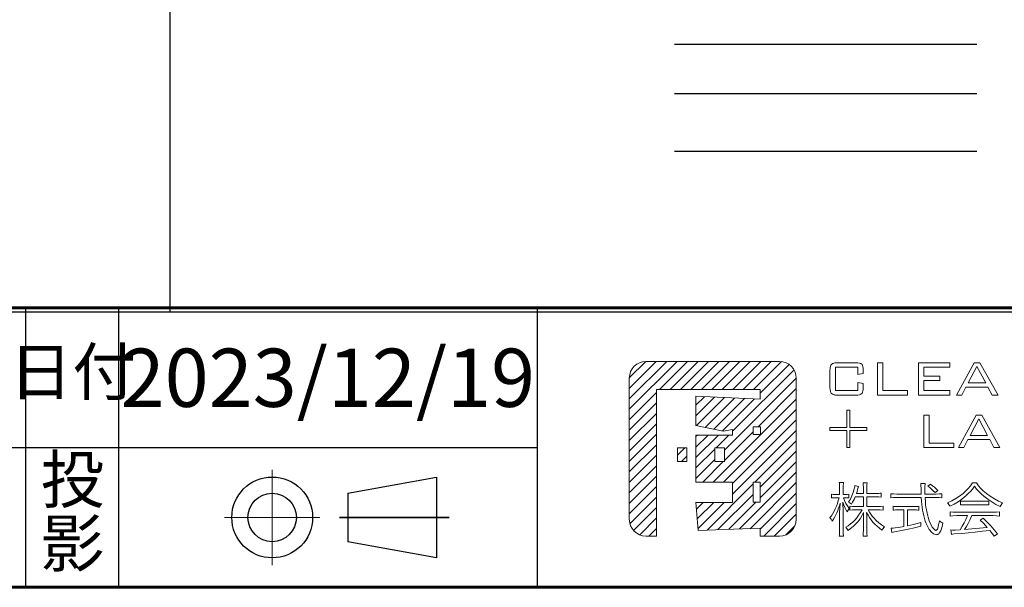
# Model space of a CAD drawing. Extents: x 0 to 420, y 0 to 297.
# Drawn here: x 350 to 392, y 10 to 34 of the extents above; entities that cross this region are included whole.
import ezdxf
from ezdxf.enums import TextEntityAlignment as Align

# ---------------------------------------------------------------- set-up
doc = ezdxf.new("R2010")
doc.units = 0
doc.linetypes.add('CENTER2', pattern=[23, 20, -1, 1, -1])
for name, color, linetype, lineweight in [('中心線', 3, 'CENTER2', 9), ('実線1', 7, 'Continuous', 25), ('実線2', 4, 'Continuous', 15)]:
    doc.layers.add(name, color=color, linetype=linetype, lineweight=lineweight)
doc.styles.add('MSゴシック', font='MS Gothic.ttf')
doc.styles.add('高さなしMSゴシック', font='MS Gothic.ttf')

# ---------------------------------------------------------------- blocks, each defined once
blk = doc.blocks.new('*T46')
at = {"color": 0, "lineweight": 60}
for p, q in [((0, 0), (158, 0)), ((0, 0), (0, -64.4)), ((158, 0), (158, -64.4)), ((0, -4.6), (158, -4.6))]:
    blk.add_line(p, q, dxfattribs=at)
at = {"color": 0, "linetype": 'ByBlock', "lineweight": -2}
for p, q in [((9.817, 0), (9.817, -64.4)), ((43.595, 0), (43.595, -64.4)), ((80.81, 0), (80.81, -64.4)), ((104.203, 0), (104.203, -64.4)), ((0, -9.2), (158, -9.2)), ((0, -13.8), (43.595, -13.8)), ((80.81, -13.8), (158, -13.8)), ((0, -18.4), (43.595, -18.4)), ((0, -23), (43.595, -23)), ((0, -27.6), (104.203, -27.6)), ((0, -32.2), (158, -32.2)), ((0, -36.8), (158, -36.8)), ((0, -41.4), (158, -41.4)), ((0, -46), (80.81, -46)), ((0, -50.6), (80.81, -50.6)), ((0, -55.2), (80.81, -55.2)), ((0, -59.8), (80.81, -59.8)), ((0, -64.4), (158, -64.4))]:
    blk.add_line(p, q, dxfattribs=at)
at = {"color": 0, "linetype": 'Continuous'}
for p, q in [((125.898, -11.495), (138.893, -11.495)), ((56.999, -18.395), (69.994, -18.395)), ((125.898, -52.895), (138.893, -52.895))]:
    blk.add_line(p, q, dxfattribs=at)
at = {"color": 0, "char_height": 2, "attachment_point": 5, "style": '高さなしMSゴシック'}
for s, insert, width in [('部番', (4.909, -2.3), 9.21716), ('名称', (26.706, -2.3), 33.17778), ('形状', (62.203, -2.3), 36.61519), ('材質', (92.506, -2.3), 22.79241), ('表面処理', (131.101, -2.3), 53.19747), ('(1)', (4.909, -6.9), 9.21716), ('座板', (26.706, -6.9), 33.17778), ('二層発砲再生木材', (92.506, -6.9), 22.79241), ('木質表層仕上げ', (131.101, -6.9), 53.19747), ('69×40', (62.203, -6.9), 36.61519), ('(2)', (4.909, -11.5), 9.21716), ('脚', (26.706, -11.5), 33.17778), ('コンクリート', (92.506, -11.5), 22.79241), ('{\u3000\u3000\u3000\u3000\u3000}', (131.101, -11.5), 53.19747), ('(3)', (4.909, -16.1), 9.21716), ('背無しフレーム', (26.706, -16.1), 33.17778), ('{\u3000\u3000\u3000\u3000\u3000}', (62.203, -18.4), 36.61519), ('(4)', (4.909, -20.7), 9.21716), ('脚固定金具', (26.706, -20.7), 33.17778), ('AC7A', (92.506, -20.7), 22.79241), ('ポリエステル系粉体塗装（MB色）', (131.101, -23), 53.19747), ('(5)', (4.909, -25.3), 9.21716), ('ビーム固定金具', (26.706, -25.3), 33.17778), ('(6)', (4.909, -29.9), 9.21716), ('ビームキャップ', (26.706, -29.9), 33.17778), ('□65×65', (62.203, -29.9), 36.61519), ('AC4C', (92.506, -29.9), 22.79241), ('JIS H 8602 陽極酸化塗装複合皮膜（MB色）', (131.101, -34.5), 53.19747), ('(7)', (4.909, -34.5), 9.21716), ('ビーム', (26.706, -34.5), 33.17778), ('□60×60×3.5', (62.203, -34.5), 36.61519), ('A6005CS-T5', (92.506, -34.5), 22.79241), ('(8)', (4.909, -39.1), 9.21716), ('肘掛け', (26.706, -39.1), 33.17778), ('溶融亜鉛メッキ + ウレタン系塗装 (MB色)', (131.101, -39.1), 53.19747), ('FB 4.5t×50', (62.203, -39.1), 36.61519), ('SS 400', (92.506, -39.1), 22.79241), ('(9)', (4.909, -43.7), 9.21716), ('六角穴付ボタンボルト', (26.706, -43.7), 33.17778), ('M6×55 B,CN,2W,SW', (62.203, -43.7), 36.61519), ('(10)', (4.909, -48.3), 9.21716), ('六角穴付ボルト', (26.706, -48.3), 33.17778), ('M8×40 B,W,SW', (62.203, -48.3), 36.61519), ('(11)', (4.909, -52.9), 9.21716), ('タッピンビス（ナベ）', (26.706, -52.9), 33.17778), ('φ4.5×20 B', (62.203, -52.9), 36.61519), ('SUS', (92.506, -52.9), 22.79241), ('{\u3000\u3000\u3000\u3000\u3000}', (131.101, -52.9), 53.19747), ('(12)', (4.909, -57.5), 9.21716), ('寸切りボルト', (26.706, -57.5), 33.17778), ('M10', (62.203, -57.5), 36.61519), ('(13)', (4.909, -62.1), 9.21716), ('インサート', (26.706, -62.1), 33.17778), ('M8', (62.203, -62.1), 36.61519)]:
    blk.add_mtext(s, dxfattribs=dict(at, insert=insert, width=width))
blk = doc.blocks.new('*T50')
at = {"color": 0, "lineweight": 60}
for p, q in [((0, 0), (158, 0)), ((0, 0), (0, -55.2)), ((158, 0), (158, -55.2)), ((0, -4.6), (158, -4.6))]:
    blk.add_line(p, q, dxfattribs=at)
at = {"color": 0, "linetype": 'ByBlock', "lineweight": -2}
for p, q in [((9.817, 0), (9.817, -55.2)), ((43.595, 0), (43.595, -55.2)), ((80.81, 0), (80.81, -55.2)), ((104.203, 0), (104.203, -55.2)), ((0, -9.2), (158, -9.2)), ((0, -13.8), (80.81, -13.8)), ((0, -18.4), (80.81, -18.4)), ((0, -23), (104.203, -23)), ((0, -27.6), (158, -27.6)), ((0, -32.2), (158, -32.2)), ((0, -36.8), (158, -36.8)), ((0, -41.4), (80.81, -41.4)), ((0, -46), (80.81, -46)), ((0, -50.6), (80.81, -50.6)), ((0, -55.2), (158, -55.2))]:
    blk.add_line(p, q, dxfattribs=at)
at = {"color": 0, "linetype": 'Continuous'}
for p, q in [((56.999, -11.495), (69.994, -11.495)), ((56.999, -20.695), (69.994, -20.695)), ((125.898, -45.995), (138.893, -45.995))]:
    blk.add_line(p, q, dxfattribs=at)
at = {"color": 0, "char_height": 2, "attachment_point": 5, "style": '高さなしMSゴシック'}
for s, insert, width in [('部番', (4.909, -2.3), 9.21716), ('名称', (26.706, -2.3), 33.17778), ('形状', (62.203, -2.3), 36.61519), ('材質', (92.506, -2.3), 22.79241), ('表面処理', (131.101, -2.3), 53.19747), ('(1)', (4.909, -6.9), 9.21716), ('座板', (26.706, -6.9), 33.17778), ('二層発砲再生木材', (92.506, -6.9), 22.79241), ('木質表層仕上げ', (131.101, -6.9), 53.19747), ('69×40', (62.203, -6.9), 36.61519), ('(2)', (4.909, -11.5), 9.21716), ('背無しフレーム', (26.706, -11.5), 33.17778), ('{\u3000\u3000\u3000\u3000\u3000}', (62.203, -11.5), 36.61519), ('(3)', (4.909, -16.1), 9.21716), ('脚', (26.706, -16.1), 33.17778), ('W440×H279×D65', (62.203, -16.1), 36.61519), ('AC7A', (92.506, -16.1), 22.79241), ('ポリエステル系粉体塗装（MB色）', (131.101, -18.4), 53.19747), ('(4)', (4.909, -20.7), 9.21716), ('ビーム固定金具', (26.706, -20.7), 33.17778), ('{\u3000\u3000\u3000\u3000\u3000}', (62.203, -20.7), 36.61519), ('(5)', (4.909, -25.3), 9.21716), ('ビームキャップ', (26.706, -25.3), 33.17778), ('□65×65', (62.203, -25.3), 36.61519), ('AC4C', (92.506, -25.3), 22.79241), ('JIS H 8602 陽極酸化塗装複合皮膜（MB色）', (131.101, -29.9), 53.19747), ('(6)', (4.909, -29.9), 9.21716), ('ビーム', (26.706, -29.9), 33.17778), ('□60×60×3.5', (62.203, -29.9), 36.61519), ('A6005CS-T5', (92.506, -29.9), 22.79241), ('(7)', (4.909, -34.5), 9.21716), ('肘掛け', (26.706, -34.5), 33.17778), ('溶融亜鉛メッキ + ウレタン塗装 (MB色)', (131.101, -34.5), 53.19747), ('FB 4.5t×50', (62.203, -34.5), 36.61519), ('SS 400', (92.506, -34.5), 22.79241), ('(8)', (4.909, -39.1), 9.21716), ('六角穴付ボタンボルト', (26.706, -39.1), 33.17778), ('M6×55 B,CN,2W,SW', (62.203, -39.1), 36.61519), ('(9)', (4.909, -43.7), 9.21716), ('六角穴付ボルト', (26.706, -43.7), 33.17778), ('M8×40 B,W,SW', (62.203, -43.7), 36.61519), ('SUS', (92.506, -46), 22.79241), ('{\u3000\u3000\u3000\u3000\u3000}', (131.101, -46), 53.19747), ('(10)', (4.909, -48.3), 9.21716), ('タッピンビス（ナベ）', (26.706, -48.3), 33.17778), ('φ4.5×20 B', (62.203, -48.3), 36.61519), ('(11)', (4.909, -52.9), 9.21716), ('アンカーボルト', (26.706, -52.9), 33.17778), ('M10×90', (62.203, -52.9), 36.61519)]:
    blk.add_mtext(s, dxfattribs=dict(at, insert=insert, width=width))
blk = doc.blocks.new('*T54')
at = {"color": 0, "lineweight": 60}
for p, q in [((0, 0), (158, 0)), ((0, 0), (0, -55.2)), ((158, 0), (158, -55.2)), ((0, -4.6), (158, -4.6))]:
    blk.add_line(p, q, dxfattribs=at)
at = {"color": 0, "linetype": 'ByBlock', "lineweight": -2}
for p, q in [((9.817, 0), (9.817, -55.2)), ((43.595, 0), (43.595, -55.2)), ((80.81, 0), (80.81, -55.2)), ((104.203, 0), (104.203, -55.2)), ((0, -9.2), (158, -9.2)), ((0, -13.8), (43.595, -13.8)), ((80.81, -13.8), (158, -13.8)), ((0, -18.4), (43.595, -18.4)), ((0, -23), (43.595, -23)), ((0, -27.6), (104.203, -27.6)), ((0, -32.2), (158, -32.2)), ((0, -36.8), (158, -36.8)), ((0, -41.4), (80.81, -41.4)), ((0, -46), (80.81, -46)), ((0, -50.6), (80.81, -50.6)), ((0, -55.2), (158, -55.2))]:
    blk.add_line(p, q, dxfattribs=at)
at = {"color": 0, "linetype": 'Continuous'}
for p, q in [((125.898, -11.495), (138.893, -11.495)), ((56.999, -18.395), (69.994, -18.395)), ((125.898, -45.995), (138.893, -45.995))]:
    blk.add_line(p, q, dxfattribs=at)
at = {"color": 0, "char_height": 2, "attachment_point": 5, "style": '高さなしMSゴシック'}
for s, insert, width in [('部番', (4.909, -2.3), 9.21716), ('名称', (26.706, -2.3), 33.17778), ('形状', (62.203, -2.3), 36.61519), ('材質', (92.506, -2.3), 22.79241), ('表面処理', (131.101, -2.3), 53.19747), ('(1)', (4.909, -6.9), 9.21716), ('座板', (26.706, -6.9), 33.17778), ('二層発砲再生木材', (92.506, -6.9), 22.79241), ('木質表層仕上げ', (131.101, -6.9), 53.19747), ('69×40', (62.203, -6.9), 36.61519), ('(2)', (4.909, -11.5), 9.21716), ('脚', (26.706, -11.5), 33.17778), ('コンクリート', (92.506, -11.5), 22.79241), ('{\u3000\u3000\u3000\u3000\u3000}', (131.101, -11.5), 53.19747), ('(3)', (4.909, -16.1), 9.21716), ('背無しフレーム', (26.706, -16.1), 33.17778), ('{\u3000\u3000\u3000\u3000\u3000}', (62.203, -18.4), 36.61519), ('(4)', (4.909, -20.7), 9.21716), ('脚固定金具', (26.706, -20.7), 33.17778), ('AC7A', (92.506, -20.7), 22.79241), ('ポリエステル系粉体塗装（MB色）', (131.101, -23), 53.19747), ('(5)', (4.909, -25.3), 9.21716), ('ビーム固定金具', (26.706, -25.3), 33.17778), ('(6)', (4.909, -29.9), 9.21716), ('ビームキャップ', (26.706, -29.9), 33.17778), ('□65×65', (62.203, -29.9), 36.61519), ('AC4C', (92.506, -29.9), 22.79241), ('JIS H 8602 陽極酸化塗装複合皮膜（MB色）', (131.101, -34.5), 53.19747), ('(7)', (4.909, -34.5), 9.21716), ('ビーム', (26.706, -34.5), 33.17778), ('□60×60×3.5', (62.203, -34.5), 36.61519), ('A6005CS-T5', (92.506, -34.5), 22.79241), ('(8)', (4.909, -39.1), 9.21716), ('六角穴付ボルト', (26.706, -39.1), 33.17778), ('M8×40 B,W,SW', (62.203, -39.1), 36.61519), ('(9)', (4.909, -43.7), 9.21716), ('タッピンビス（ナベ）', (26.706, -43.7), 33.17778), ('φ4.5×20 B', (62.203, -43.7), 36.61519), ('SUS', (92.506, -46), 22.79241), ('{\u3000\u3000\u3000\u3000\u3000}', (131.101, -46), 53.19747), ('(10)', (4.909, -48.3), 9.21716), ('寸切りボルト', (26.706, -48.3), 33.17778), ('M10', (62.203, -48.3), 36.61519), ('(11)', (4.909, -52.9), 9.21716), ('インサート', (26.706, -52.9), 33.17778), ('M8', (62.203, -52.9), 36.61519)]:
    blk.add_mtext(s, dxfattribs=dict(at, insert=insert, width=width))
blk = doc.blocks.new('*T58')
at = {"color": 0, "lineweight": 60}
for p, q in [((0, 0), (158, 0)), ((0, 0), (0, -46)), ((158, 0), (158, -46)), ((0, -4.6), (158, -4.6))]:
    blk.add_line(p, q, dxfattribs=at)
at = {"color": 0, "linetype": 'ByBlock', "lineweight": -2}
for p, q in [((9.817, 0), (9.817, -46)), ((43.595, 0), (43.595, -46)), ((80.81, 0), (80.81, -46)), ((104.203, 0), (104.203, -46)), ((0, -9.2), (158, -9.2)), ((0, -13.8), (80.81, -13.8)), ((0, -18.4), (80.81, -18.4)), ((0, -23), (104.203, -23)), ((0, -27.6), (158, -27.6)), ((0, -32.2), (158, -32.2)), ((0, -36.8), (80.81, -36.8)), ((0, -41.4), (80.81, -41.4)), ((0, -46), (158, -46))]:
    blk.add_line(p, q, dxfattribs=at)
at = {"color": 0, "linetype": 'Continuous'}
for p, q in [((56.999, -11.495), (69.994, -11.495)), ((56.999, -20.695), (69.994, -20.695)), ((125.898, -39.095), (138.893, -39.095))]:
    blk.add_line(p, q, dxfattribs=at)
at = {"color": 0, "char_height": 2, "attachment_point": 5, "style": '高さなしMSゴシック'}
for s, insert, width in [('部番', (4.909, -2.3), 9.21716), ('名称', (26.706, -2.3), 33.17778), ('形状', (62.203, -2.3), 36.61519), ('材質', (92.506, -2.3), 22.79241), ('表面処理', (131.101, -2.3), 53.19747), ('(1)', (4.909, -6.9), 9.21716), ('座板', (26.706, -6.9), 33.17778), ('二層発砲再生木材', (92.506, -6.9), 22.79241), ('木質表層仕上げ', (131.101, -6.9), 53.19747), ('69×40', (62.203, -6.9), 36.61519), ('(2)', (4.909, -11.5), 9.21716), ('背無しフレーム', (26.706, -11.5), 33.17778), ('{\u3000\u3000\u3000\u3000\u3000}', (62.203, -11.5), 36.61519), ('(3)', (4.909, -16.1), 9.21716), ('脚', (26.706, -16.1), 33.17778), ('W440×H279×D65', (62.203, -16.1), 36.61519), ('AC7A', (92.506, -16.1), 22.79241), ('ポリエステル系粉体塗装（MB色）', (131.101, -18.4), 53.19747), ('(4)', (4.909, -20.7), 9.21716), ('ビーム固定金具', (26.706, -20.7), 33.17778), ('{\u3000\u3000\u3000\u3000\u3000}', (62.203, -20.7), 36.61519), ('(5)', (4.909, -25.3), 9.21716), ('ビームキャップ', (26.706, -25.3), 33.17778), ('□65×65', (62.203, -25.3), 36.61519), ('AC4C', (92.506, -25.3), 22.79241), ('JIS H 8602 陽極酸化塗装複合皮膜（MB色）', (131.101, -29.9), 53.19747), ('(6)', (4.909, -29.9), 9.21716), ('ビーム', (26.706, -29.9), 33.17778), ('□60×60×3.5', (62.203, -29.9), 36.61519), ('A6005CS-T5', (92.506, -29.9), 22.79241), ('(7)', (4.909, -34.5), 9.21716), ('六角穴付ボルト', (26.706, -34.5), 33.17778), ('M8×40 B,W,SW', (62.203, -34.5), 36.61519), ('(8)', (4.909, -39.1), 9.21716), ('タッピンビス（ナベ）', (26.706, -39.1), 33.17778), ('φ4.5×20 B', (62.203, -39.1), 36.61519), ('SUS', (92.506, -39.1), 22.79241), ('{\u3000\u3000\u3000\u3000\u3000}', (131.101, -39.1), 53.19747), ('(9)', (4.909, -43.7), 9.21716), ('アンカーボルト', (26.706, -43.7), 33.17778), ('M10×90', (62.203, -43.7), 36.61519)]:
    blk.add_mtext(s, dxfattribs=dict(at, insert=insert, width=width))
blk = doc.blocks.new('*U23')
for name, p in [('*T46', (-158, 64.227)), ('*T50', (-158, 55.2)), ('*T54', (-158, 55.2)), ('*T58', (-158, 45.827))]:
    blk.add_blockref(name, p)
blk = doc.blocks.new('A3規格図枠')
at = {"layer": '実線2'}
h = blk.add_hatch(dxfattribs=at)
h.set_pattern_fill('ANSI31', color=0, scale=0.1)
h.paths.add_polyline_path([(377.128, 18.502), (381.588, 18.502), (381.588, 18.08), (378.825, 18.203), (378.825, 16.948), (379.992, 16.712), (380.401, 16.782), (380.401, 16.54), (378.825, 16.54), (378.825, 14.518), (380.399, 14.518), (380.399, 13.643), (378.825, 13.643), (378.923, 12.445), (381.588, 12.544), (381.588, 12.202), (382.417, 12.202, 0.414214), (383.134, 12.919), (383.134, 18.984, 0.414214), (382.417, 19.702), (376.677, 19.702, 0.414214), (375.959, 18.984), (375.959, 12.919, 0.414214), (376.677, 12.202), (377.128, 12.202)])
h.paths.add_polyline_path([(379.638, 15.4), (379.638, 15.991), (380.044, 15.991), (380.044, 15.4)], flags=16)
h.paths.add_polyline_path([(381.281, 14.518), (381.588, 14.518), (381.588, 13.65), (381.281, 13.65)], flags=16)
h.paths.add_polyline_path([(381.281, 16.559), (381.281, 16.898), (381.599, 16.898), (381.599, 16.559)], flags=16)
h.paths.add_polyline_path([(378.431, 15.991), (378.025, 15.991), (378.025, 15.4), (378.431, 15.4)], flags=17)
at = {"layer": '中心線', "color": 0}
for p, q in [((360.607, 10.956), (360.607, 15.044)), ((358.564, 13), (362.651, 13))]:
    blk.add_line(p, q, dxfattribs=at)
at = {"layer": '実線1', "lineweight": 60}
for p, q in [((252, 22), (410, 22)), ((410, 10), (15, 10))]:
    blk.add_line(p, q, dxfattribs=at)
at = {"layer": '実線1'}
for p, q in [((350, 22), (350, 16)), ((354, 22), (354, 16)), ((372, 22), (372, 10)), ((335, 16), (372, 16)), ((350, 16), (350, 10)), ((354, 16), (354, 10)), ((363.856, 14.041), (367.671, 14.736)), ((367.671, 14.736), (367.671, 11.264)), ((363.856, 14.041), (363.856, 11.959)), ((367.671, 11.264), (363.856, 11.959))]:
    blk.add_line(p, q, dxfattribs=at)
at = {"layer": '実線1', "lineweight": 35}
blk.add_line((368.219, 13), (363.501, 13), dxfattribs=at)
at = {"layer": '実線1'}
for radius in [1.736, 1.041]:
    blk.add_circle((360.607, 13), radius, dxfattribs=at)
at = {"layer": '実線2', "color": 0}
for p, q in [((376.677, 19.702), (382.417, 19.702)), ((384.912, 19.645), (385.692, 19.645)), ((386.628, 19.645), (386.86, 19.645)), ((386.628, 18.253), (386.628, 19.645)), ((386.86, 19.645), (386.86, 18.446)), ((388.391, 19.645), (389.733, 19.645)), ((388.391, 18.253), (388.391, 19.645)), ((389.733, 19.645), (389.733, 19.459)), ((390.023, 18.253), (390.785, 19.645)), ((390.903, 19.487), (390.528, 18.777)), ((390.785, 19.645), (391.034, 19.645)), ((391.279, 18.777), (390.903, 19.487)), ((391.034, 19.645), (391.809, 18.253)), ((384.586, 18.582), (384.586, 19.316)), ((384.818, 19.459), (384.818, 18.446)), ((385.784, 19.459), (384.818, 19.459)), ((385.784, 19.143), (385.784, 19.459)), ((386.016, 19.186), (385.784, 19.143)), ((386.016, 19.318), (386.016, 19.186)), ((389.733, 19.459), (388.623, 19.459)), ((388.623, 19.459), (388.623, 19.069)), ((388.623, 19.069), (389.301, 19.069)), ((389.301, 19.069), (389.301, 18.886)), ((375.959, 18.984), (375.959, 12.919)), ((383.134, 18.984), (383.134, 12.919)), ((385.784, 18.795), (386.016, 18.746)), ((385.784, 18.446), (385.784, 18.795)), ((386.016, 18.746), (386.016, 18.581)), ((388.623, 18.886), (388.623, 18.446)), ((389.301, 18.886), (388.623, 18.886)), ((390.528, 18.777), (391.279, 18.777)), ((377.128, 18.502), (381.588, 18.502)), ((377.128, 18.502), (377.128, 12.202)), ((378.825, 16.948), (378.825, 18.203)), ((378.825, 18.203), (381.588, 18.08)), ((381.588, 18.08), (381.588, 18.502)), ((384.818, 18.446), (385.784, 18.446)), ((385.692, 18.253), (384.912, 18.253)), ((387.916, 18.253), (386.628, 18.253)), ((386.86, 18.446), (387.916, 18.446)), ((387.916, 18.446), (387.916, 18.253)), ((389.744, 18.253), (388.391, 18.253)), ((388.623, 18.446), (389.744, 18.446)), ((389.744, 18.446), (389.744, 18.253)), ((390.253, 18.253), (390.023, 18.253)), ((390.431, 18.597), (390.253, 18.253)), ((391.374, 18.597), (390.431, 18.597)), ((391.552, 18.253), (391.374, 18.597)), ((391.809, 18.253), (391.552, 18.253)), ((385.313, 17.61), (385.443, 17.61)), ((385.313, 16.868), (385.313, 17.61)), ((385.443, 17.61), (385.443, 16.868)), ((388.616, 17.392), (388.848, 17.392)), ((388.616, 16), (388.616, 17.392)), ((388.848, 17.392), (388.848, 16.193)), ((390.104, 16), (390.866, 17.392)), ((390.866, 17.392), (391.115, 17.392)), ((391.115, 17.392), (391.89, 16)), ((378.825, 16.948), (379.992, 16.712)), ((390.985, 17.234), (390.609, 16.524)), ((391.36, 16.524), (390.985, 17.234)), ((378.825, 16.54), (380.401, 16.54)), ((378.825, 14.518), (378.825, 16.54)), ((379.992, 16.712), (380.401, 16.782)), ((380.401, 16.54), (380.401, 16.782)), ((381.599, 16.898), (381.281, 16.898)), ((381.281, 16.898), (381.281, 16.559)), ((381.281, 16.559), (381.599, 16.559)), ((381.599, 16.559), (381.599, 16.898)), ((384.586, 16.738), (384.586, 16.868)), ((384.586, 16.868), (385.313, 16.868)), ((385.313, 16.738), (384.586, 16.738)), ((385.313, 16), (385.313, 16.738)), ((385.443, 16.868), (386.165, 16.868)), ((386.165, 16.738), (385.443, 16.738)), ((385.443, 16.738), (385.443, 16)), ((386.165, 16.868), (386.165, 16.738)), ((390.609, 16.524), (391.36, 16.524)), ((388.848, 16.193), (389.903, 16.193)), ((389.903, 16.193), (389.903, 16)), ((390.512, 16.345), (390.334, 16)), ((391.455, 16.345), (390.512, 16.345)), ((391.634, 16), (391.455, 16.345)), ((378.025, 15.991), (378.431, 15.991)), ((378.025, 15.4), (378.025, 15.991)), ((378.431, 15.991), (378.431, 15.4)), ((379.638, 15.991), (380.044, 15.991)), ((379.638, 15.4), (379.638, 15.991)), ((380.044, 15.991), (380.044, 15.4)), ((385.443, 16), (385.313, 16)), ((389.903, 16), (388.616, 16)), ((390.334, 16), (390.104, 16)), ((391.89, 16), (391.634, 16)), ((378.431, 15.4), (378.025, 15.4)), ((380.044, 15.4), (379.638, 15.4)), ((380.399, 14.518), (378.825, 14.518)), ((380.399, 13.643), (380.399, 14.518)), ((381.281, 14.518), (381.588, 14.518)), ((381.281, 14.518), (381.281, 13.65)), ((381.588, 14.518), (381.588, 13.65)), ((384.986, 14.497), (385.168, 14.497)), ((386.008, 14.492), (386.187, 14.492)), ((388.486, 14.457), (388.68, 14.457)), ((388.786, 14.348), (388.902, 14.434)), ((390.706, 14.484), (390.885, 14.484)), ((384.656, 13.839), (384.656, 13.998)), ((384.832, 13.987), (384.999, 13.987)), ((384.999, 13.987), (384.999, 14.237)), ((385.155, 14.237), (385.155, 13.987)), ((385.155, 13.987), (385.239, 13.987)), ((385.395, 13.998), (385.395, 13.841)), ((385.652, 14.373), (385.814, 14.333)), ((385.723, 14.028), (386.023, 14.028)), ((386.023, 14.028), (386.023, 14.267)), ((386.172, 14.27), (386.172, 14.028)), ((386.172, 14.028), (386.54, 14.028)), ((386.785, 14.043), (386.785, 13.874)), ((387.196, 13.839), (387.196, 14.02)), ((387.456, 14.005), (388.506, 14.005)), ((388.67, 14.005), (389.144, 14.005)), ((389.222, 14.161), (389.104, 14.066)), ((389.389, 14.02), (389.389, 13.839)), ((378.825, 13.643), (380.399, 13.643)), ((378.923, 12.445), (378.825, 13.643)), ((381.281, 13.65), (381.588, 13.65)), ((384.976, 13.849), (384.832, 13.849)), ((385.239, 13.849), (385.165, 13.849)), ((386.023, 13.887), (385.67, 13.887)), ((386.023, 13.47), (386.023, 13.887)), ((386.172, 13.887), (386.172, 13.47)), ((386.54, 13.887), (386.172, 13.887)), ((388.511, 13.854), (387.456, 13.854)), ((389.129, 13.854), (388.677, 13.854)), ((390.194, 13.536), (390.194, 13.705)), ((391.208, 13.546), (390.39, 13.546)), ((390.393, 13.695), (391.208, 13.695)), ((391.42, 13.705), (391.42, 13.536)), ((385.001, 12.494), (385.001, 13.21)), ((385.155, 13.248), (385.155, 12.494)), ((385.438, 13.314), (385.438, 13.485)), ((385.69, 13.47), (386.023, 13.47)), ((385.963, 13.329), (385.69, 13.329)), ((386.172, 13.47), (386.624, 13.47)), ((386.621, 13.329), (386.223, 13.329)), ((386.868, 13.485), (386.868, 13.316)), ((387.297, 13.311), (387.297, 13.48)), ((387.764, 13.324), (387.524, 13.324)), ((387.527, 13.468), (388.18, 13.468)), ((387.764, 12.613), (387.764, 13.324)), ((387.925, 13.324), (387.925, 12.643)), ((388.183, 13.324), (387.925, 13.324)), ((388.407, 13.48), (388.407, 13.311)), ((389.745, 13.062), (389.745, 13.243)), ((390.032, 13.228), (391.586, 13.228)), ((391.874, 13.243), (391.874, 13.062)), ((386.023, 12.464), (386.023, 12.91)), ((386.172, 12.918), (386.172, 12.461)), ((388.493, 12.782), (388.493, 12.628)), ((390.496, 13.077), (390.032, 13.077)), ((391.586, 13.077), (390.681, 13.077)), ((391.041, 12.888), (391.172, 12.968)), ((378.923, 12.445), (381.588, 12.544)), ((381.588, 12.202), (381.588, 12.544)), ((382.868, 12.366), (382.97, 12.468)), ((387.249, 12.355), (387.212, 12.534)), ((389.81, 12.27), (389.78, 12.461)), ((391.783, 12.302), (391.644, 12.199)), ((377.128, 12.202), (376.677, 12.202)), ((382.417, 12.202), (381.588, 12.202)), ((385.17, 12.202), (384.984, 12.202)), ((386.187, 12.196), (386.008, 12.196))]:
    blk.add_line(p, q, dxfattribs=at)
for points in [[(384.586, 19.316, 0), (384.59, 19.404, 0), (384.595, 19.442, 0), (384.603, 19.477, 0), (384.613, 19.507, 0), (384.624, 19.534, 0), (384.638, 19.557, 0), (384.654, 19.576, 0)], [(384.654, 19.576, 0), (384.674, 19.592, 0), (384.696, 19.606, 0), (384.723, 19.618, 0), (384.753, 19.628, 0), (384.787, 19.635, 0), (384.825, 19.641, 0), (384.912, 19.645, 0)], [(385.692, 19.645, 0), (385.779, 19.641, 0), (385.851, 19.628, 0), (385.881, 19.619, 0), (385.908, 19.608, 0), (385.93, 19.594, 0), (385.949, 19.579, 0)], [(385.949, 19.579, 0), (385.965, 19.56, 0), (385.978, 19.537, 0), (385.99, 19.511, 0), (386, 19.48, 0), (386.012, 19.407, 0), (386.016, 19.318, 0)], [(384.654, 18.322, 0), (384.638, 18.341, 0), (384.624, 18.364, 0), (384.613, 18.391, 0), (384.603, 18.421, 0), (384.595, 18.456, 0), (384.59, 18.494, 0), (384.586, 18.582, 0)], [(384.912, 18.253, 0), (384.825, 18.257, 0), (384.787, 18.263, 0), (384.753, 18.27, 0), (384.723, 18.28, 0), (384.696, 18.292, 0), (384.674, 18.306, 0), (384.654, 18.322, 0)], [(385.949, 18.32, 0), (385.93, 18.304, 0), (385.908, 18.291, 0), (385.881, 18.279, 0), (385.851, 18.27, 0), (385.779, 18.257, 0), (385.692, 18.253, 0)], [(386.016, 18.581, 0), (386.012, 18.492, 0), (386, 18.419, 0), (385.99, 18.388, 0), (385.978, 18.362, 0), (385.965, 18.339, 0), (385.949, 18.32, 0)], [(384.999, 14.237, 0), (384.996, 14.399, 0), (384.993, 14.453, 0), (384.986, 14.497, 0)], [(385.168, 14.497, 0), (385.162, 14.448, 0), (385.158, 14.392, 0), (385.155, 14.237, 0)], [(386.023, 14.267, 0), (386.019, 14.396, 0), (386.008, 14.492, 0)], [(386.187, 14.492, 0), (386.176, 14.398, 0), (386.172, 14.27, 0)], [(388.501, 14.26, 0), (388.497, 14.364, 0), (388.486, 14.457, 0)], [(388.68, 14.457, 0), (388.673, 14.412, 0), (388.669, 14.357, 0), (388.665, 14.222, 0)], [(388.902, 14.434, 0), (388.998, 14.362, 0), (389.076, 14.3, 0), (389.147, 14.236, 0), (389.222, 14.161, 0)], [(390.305, 14.035, 0), (390.425, 14.143, 0), (390.529, 14.249, 0), (390.621, 14.361, 0), (390.706, 14.484, 0)], [(390.885, 14.484, 0), (390.974, 14.358, 0), (391.068, 14.247, 0), (391.177, 14.142, 0), (391.309, 14.033, 0)], [(384.656, 13.998, 0), (384.729, 13.99, 0), (384.832, 13.987, 0)], [(385.239, 13.987, 0), (385.326, 13.99, 0), (385.395, 13.998, 0)], [(385.38, 13.662, 0), (385.423, 13.724, 0), (385.462, 13.789, 0), (385.498, 13.856, 0), (385.531, 13.925, 0), (385.56, 13.997, 0), (385.587, 14.071, 0), (385.632, 14.23, 0)], [(385.632, 14.23, 0), (385.647, 14.309, 0), (385.651, 14.342, 0), (385.652, 14.373, 0)], [(385.773, 14.197, 0), (385.749, 14.109, 0), (385.723, 14.028, 0)], [(385.814, 14.333, 0), (385.8, 14.293, 0), (385.773, 14.197, 0)], [(386.54, 14.028, 0), (386.685, 14.032, 0), (386.738, 14.036, 0), (386.785, 14.043, 0)], [(387.196, 14.02, 0), (387.311, 14.009, 0), (387.456, 14.005, 0)], [(388.506, 14.005, 0), (388.501, 14.26, 0)], [(388.665, 14.222, 0), (388.665, 14.136, 0), (388.67, 14.005, 0)], [(389.104, 14.066, 0), (389.027, 14.148, 0), (388.955, 14.216, 0), (388.878, 14.28, 0), (388.786, 14.348, 0)], [(389.144, 14.005, 0), (389.283, 14.009, 0), (389.389, 14.02, 0)], [(389.636, 13.624, 0), (389.821, 13.712, 0), (389.989, 13.807, 0), (390.148, 13.914, 0), (390.305, 14.035, 0)], [(390.802, 14.338, 0), (390.713, 14.221, 0), (390.626, 14.119, 0), (390.532, 14.023, 0), (390.423, 13.924, 0)], [(391.205, 13.907, 0), (391.088, 14.009, 0), (390.985, 14.112, 0), (390.891, 14.22, 0), (390.802, 14.338, 0)], [(391.309, 14.033, 0), (391.477, 13.909, 0), (391.651, 13.8, 0), (391.828, 13.706, 0), (392.005, 13.629, 0)], [(384.585, 12.994, 0), (384.647, 13.074, 0), (384.707, 13.164, 0), (384.763, 13.263, 0), (384.815, 13.369, 0), (384.863, 13.482, 0), (384.906, 13.6, 0), (384.944, 13.722, 0), (384.976, 13.849, 0)], [(384.832, 13.849, 0), (384.732, 13.846, 0), (384.656, 13.839, 0)], [(385.017, 13.612, 0), (384.988, 13.5, 0), (384.956, 13.395, 0), (384.921, 13.295, 0), (384.881, 13.2, 0), (384.838, 13.109, 0), (384.789, 13.02, 0), (384.735, 12.933, 0), (384.676, 12.847, 0)], [(385.001, 13.21, 0), (385.004, 13.397, 0), (385.017, 13.612, 0)], [(385.327, 13.248, 0), (385.273, 13.339, 0), (385.228, 13.429, 0), (385.187, 13.531, 0), (385.145, 13.657, 0)], [(385.145, 13.657, 0), (385.155, 13.248, 0)], [(385.165, 13.849, 0), (385.212, 13.721, 0), (385.268, 13.605, 0), (385.334, 13.494, 0), (385.415, 13.382, 0)], [(385.395, 13.841, 0), (385.32, 13.847, 0), (385.239, 13.849, 0)], [(385.506, 13.569, 0), (385.446, 13.621, 0), (385.416, 13.641, 0), (385.38, 13.662, 0)], [(385.67, 13.887, 0), (385.634, 13.801, 0), (385.597, 13.726, 0), (385.556, 13.652, 0), (385.506, 13.569, 0)], [(386.785, 13.874, 0), (386.68, 13.883, 0), (386.54, 13.887, 0)], [(387.456, 13.854, 0), (387.32, 13.85, 0), (387.196, 13.839, 0)], [(388.564, 13.319, 0), (388.547, 13.436, 0), (388.533, 13.557, 0), (388.521, 13.692, 0), (388.511, 13.854, 0)], [(388.677, 13.854, 0), (388.688, 13.676, 0), (388.698, 13.55, 0), (388.711, 13.443, 0), (388.73, 13.324, 0)], [(389.389, 13.839, 0), (389.271, 13.85, 0), (389.129, 13.854, 0)], [(389.742, 13.48, 0), (389.72, 13.52, 0), (389.695, 13.558, 0), (389.666, 13.593, 0), (389.636, 13.624, 0)], [(390.423, 13.924, 0), (390.259, 13.79, 0), (390.094, 13.674, 0), (389.924, 13.572, 0), (389.742, 13.48, 0)], [(390.194, 13.705, 0), (390.277, 13.697, 0), (390.393, 13.695, 0)], [(390.39, 13.546, 0), (390.283, 13.544, 0), (390.194, 13.536, 0)], [(391.907, 13.468, 0), (391.719, 13.563, 0), (391.538, 13.669, 0), (391.366, 13.785, 0), (391.205, 13.907, 0)], [(391.208, 13.695, 0), (391.33, 13.697, 0), (391.42, 13.705, 0)], [(391.42, 13.536, 0), (391.329, 13.544, 0), (391.208, 13.546, 0)], [(392.005, 13.629, 0), (391.972, 13.587, 0), (391.945, 13.548, 0), (391.925, 13.509, 0), (391.907, 13.468, 0)], [(385.261, 12.577, 0), (385.369, 12.645, 0), (385.47, 12.719, 0), (385.565, 12.801, 0), (385.655, 12.89, 0), (385.739, 12.987, 0), (385.818, 13.092, 0), (385.892, 13.206, 0), (385.963, 13.329, 0)], [(385.415, 13.382, 0), (385.365, 13.314, 0), (385.327, 13.248, 0)], [(385.438, 13.485, 0), (385.552, 13.474, 0), (385.69, 13.47, 0)], [(385.69, 13.329, 0), (385.553, 13.325, 0), (385.438, 13.314, 0)], [(386.033, 13.213, 0), (385.959, 13.069, 0), (385.876, 12.937, 0), (385.83, 12.875, 0), (385.781, 12.814, 0), (385.673, 12.696, 0)], [(386.023, 12.91, 0), (386.033, 13.213, 0)], [(386.162, 13.218, 0), (386.17, 13.084, 0)], [(386.818, 12.449, 0), (386.708, 12.533, 0), (386.608, 12.619, 0), (386.517, 12.708, 0), (386.433, 12.799, 0), (386.357, 12.895, 0), (386.286, 12.996, 0), (386.222, 13.104, 0), (386.162, 13.218, 0)], [(386.223, 13.329, 0), (386.283, 13.227, 0), (386.341, 13.14, 0), (386.402, 13.06, 0), (386.472, 12.978, 0)], [(386.868, 13.316, 0), (386.75, 13.326, 0), (386.621, 13.329, 0)], [(386.624, 13.47, 0), (386.756, 13.474, 0), (386.868, 13.485, 0)], [(387.297, 13.48, 0), (387.343, 13.474, 0), (387.394, 13.47, 0), (387.527, 13.468, 0)], [(387.524, 13.324, 0), (387.399, 13.321, 0), (387.346, 13.318, 0), (387.297, 13.311, 0)], [(388.18, 13.468, 0), (388.311, 13.47, 0), (388.361, 13.474, 0), (388.407, 13.48, 0)], [(388.407, 13.311, 0), (388.359, 13.318, 0), (388.307, 13.321, 0), (388.183, 13.324, 0)], [(388.849, 12.489, 0), (388.803, 12.563, 0), (388.76, 12.648, 0), (388.719, 12.743, 0), (388.681, 12.846, 0), (388.646, 12.957, 0), (388.614, 13.073, 0), (388.587, 13.194, 0), (388.564, 13.319, 0)], [(388.73, 13.324, 0), (388.758, 13.184, 0), (388.787, 13.064, 0), (388.819, 12.956, 0), (388.856, 12.85, 0)], [(389.745, 13.243, 0), (389.87, 13.232, 0), (390.032, 13.228, 0)], [(391.586, 13.228, 0), (391.749, 13.232, 0), (391.874, 13.243, 0)], [(384.676, 12.847, 0), (384.655, 12.892, 0), (384.634, 12.928, 0), (384.612, 12.96, 0), (384.585, 12.994, 0)], [(386.17, 13.084, 0), (386.172, 12.918, 0)], [(386.472, 12.978, 0), (386.576, 12.869, 0), (386.684, 12.773, 0), (386.799, 12.685, 0), (386.929, 12.6, 0)], [(387.925, 12.643, 0), (388.177, 12.699, 0), (388.493, 12.782, 0)], [(388.856, 12.85, 0), (388.906, 12.73, 0), (388.957, 12.631, 0), (388.984, 12.589, 0), (389.01, 12.552, 0), (389.038, 12.519, 0), (389.066, 12.492, 0)], [(389.147, 12.444, 0), (389.157, 12.445, 0), (389.167, 12.45, 0), (389.186, 12.469, 0), (389.205, 12.501, 0), (389.223, 12.546, 0), (389.24, 12.605, 0), (389.257, 12.676, 0), (389.288, 12.857, 0)], [(389.288, 12.857, 0), (389.325, 12.825, 0), (389.359, 12.8, 0), (389.394, 12.779, 0), (389.437, 12.759, 0)], [(389.437, 12.759, 0), (389.405, 12.618, 0), (389.376, 12.511, 0), (389.346, 12.43, 0), (389.313, 12.365, 0)], [(390.032, 13.077, 0), (389.87, 13.073, 0), (389.745, 13.062, 0)], [(390.176, 12.469, 0), (390.272, 12.626, 0), (390.352, 12.77, 0), (390.425, 12.915, 0), (390.496, 13.077, 0)], [(390.681, 13.077, 0), (390.591, 12.884, 0), (390.519, 12.74, 0), (390.449, 12.616, 0), (390.365, 12.482, 0)], [(391.349, 12.575, 0), (391.18, 12.754, 0), (391.041, 12.888, 0)], [(391.172, 12.968, 0), (391.348, 12.798, 0), (391.501, 12.637, 0), (391.643, 12.475, 0), (391.783, 12.302, 0)], [(391.874, 13.062, 0), (391.747, 13.073, 0), (391.586, 13.077, 0)], [(384.984, 12.202, 0), (384.992, 12.26, 0), (384.997, 12.326, 0), (385.001, 12.494, 0)], [(385.155, 12.494, 0), (385.159, 12.322, 0), (385.17, 12.202, 0)], [(385.367, 12.444, 0), (385.312, 12.522, 0), (385.287, 12.552, 0), (385.261, 12.577, 0)], [(385.673, 12.696, 0), (385.602, 12.626, 0), (385.531, 12.563, 0), (385.455, 12.504, 0), (385.367, 12.444, 0)], [(386.008, 12.196, 0), (386.019, 12.316, 0), (386.023, 12.464, 0)], [(386.172, 12.461, 0), (386.176, 12.312, 0), (386.187, 12.196, 0)], [(386.929, 12.6, 0), (386.894, 12.562, 0), (386.867, 12.527, 0), (386.843, 12.491, 0), (386.818, 12.449, 0)], [(387.212, 12.534, 0), (387.296, 12.537, 0), (387.393, 12.548, 0), (387.538, 12.572, 0), (387.764, 12.613, 0)], [(387.363, 12.381, 0), (387.249, 12.355, 0)], [(388.493, 12.628, 0), (388.218, 12.558, 0), (387.945, 12.496, 0), (387.664, 12.437, 0), (387.363, 12.381, 0)], [(389.152, 12.26, 0), (389.116, 12.264, 0), (389.079, 12.275, 0), (389.041, 12.294, 0), (389.002, 12.32, 0), (388.963, 12.353, 0), (388.925, 12.393, 0), (388.886, 12.438, 0), (388.849, 12.489, 0)], [(389.066, 12.492, 0), (389.09, 12.471, 0), (389.113, 12.456, 0), (389.132, 12.447, 0), (389.147, 12.444, 0)], [(389.313, 12.365, 0), (389.296, 12.341, 0), (389.279, 12.319, 0), (389.26, 12.301, 0), (389.24, 12.286, 0), (389.219, 12.274, 0), (389.197, 12.266, 0), (389.175, 12.261, 0), (389.152, 12.26, 0)], [(389.78, 12.461, 0), (389.846, 12.456, 0), (389.909, 12.454, 0)], [(390.236, 12.315, 0), (389.93, 12.289, 0), (389.859, 12.28, 0), (389.81, 12.27, 0)], [(389.909, 12.454, 0), (389.972, 12.456, 0), (390.176, 12.469, 0)], [(391.46, 12.446, 0), (391.135, 12.404, 0), (390.827, 12.369, 0), (390.531, 12.34, 0), (390.236, 12.315, 0)], [(390.365, 12.482, 0), (390.848, 12.52, 0), (391.349, 12.575, 0)], [(391.644, 12.199, 0), (391.535, 12.35, 0), (391.46, 12.446, 0)]]:
    blk.add_polyline3d(points, dxfattribs=at)
for centre, start, end in [((376.677, 18.984), 90, 180), ((382.417, 18.984), 0, 90), ((376.677, 12.919), 180, 270), ((382.417, 12.919), 270, 0)]:
    blk.add_arc(centre, 0.717, start, end, dxfattribs=at)
at = {"layer": '実線1', "char_height": 2, "width": 2.61198, "attachment_point": 5, "line_spacing_factor": 0.820694, "style": 'MSゴシック'}
for s, insert in [('日付 ', (352.019, 19)), ('投 影', (352.019, 13))]:
    blk.add_mtext(s, dxfattribs=dict(at, insert=insert))
at = {"layer": '実線1', "style": 'MSゴシック', "flags": 8}
for tag, p in [('作図者', (344.5, 19)), ('製作日', (363, 19))]:
    blk.add_attdef(tag, text='', height=2.5, dxfattribs=at).set_placement(p, align=Align.MIDDLE_CENTER)
at = {"layer": '実線1', "style": 'MSゴシック'}
blk.add_attdef('製品名', text='', height=6, dxfattribs=at).set_placement((296.5, 16), align=Align.MIDDLE_CENTER)
at = {"layer": '実線1', "style": 'MSゴシック', "flags": 8}
blk.add_attdef('検図者', text='', height=2.5, dxfattribs=at).set_placement((344.5, 13), align=Align.MIDDLE)

msp = doc.modelspace()

# ---------------------------------------------------------------- block references
ref = msp.add_blockref('A3規格図枠', (0, 0))
ref.add_attrib('製作日', '2023/12/19', dxfattribs={"layer": '実線1', "height": 2.5, "style": 'MSゴシック'}).set_placement((363, 19), align=Align.MIDDLE_CENTER)
at = {"layer": '実線1'}
msp.add_blockref('*U23', (410, 22), dxfattribs=at)

doc.saveas('drawing.dxf')
